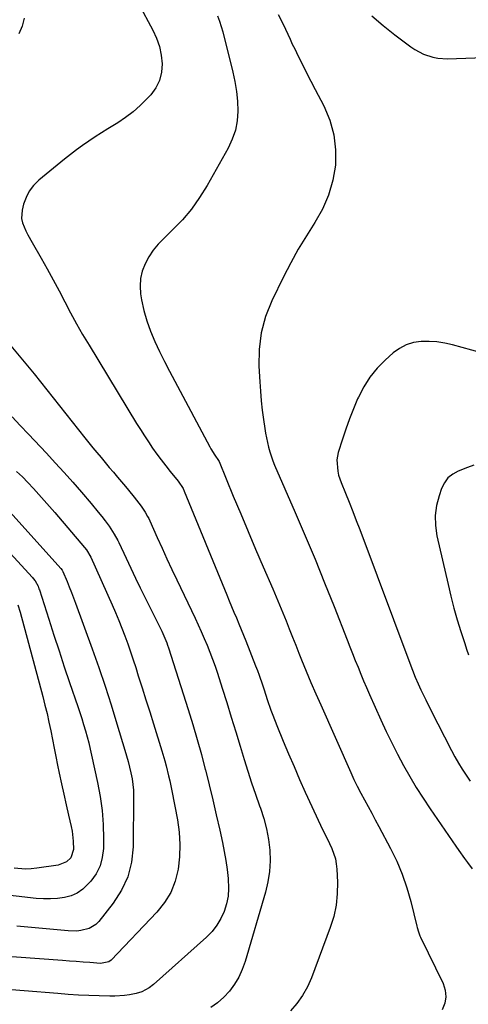
# Model space of a CAD drawing. Units: inches. Extents: x 1836095 to 1841479, y 447538 to 452831.
# Drawn here: x 1836766 to 1836961, y 450835 to 451264 of the extents above; entities that cross this region are included whole.
import ezdxf

# ---------------------------------------------------------------- set-up
doc = ezdxf.new("R2010")
doc.units = ezdxf.units.IN
doc.header["$MEASUREMENT"] = 0
doc.layers.add('7', color=7, linetype='Continuous')
doc.layers.add('8', color=7, linetype='Continuous')

msp = doc.modelspace()

# ---------------------------------------------------------------- linework, layer by layer
at = {"layer": '7', "color": 18}
for points in [[(1836817.21, 451271.03, 1898), (1836823.47, 451259.42, 1898), (1836825.06, 451255.93, 1898), (1836826.32, 451252.34, 1898), (1836827.08, 451248.61, 1898), (1836827.51, 451244.8, 1898), (1836827.22, 451241.08, 1898), (1836826.39, 451237.55, 1898), (1836824.76, 451234.32, 1898), (1836822.58, 451231.29, 1898), (1836820.93, 451229.48, 1898), (1836818.01, 451226.57, 1898), (1836814.94, 451223.84, 1898), (1836811.65, 451221.39, 1898), (1836808.21, 451219.12, 1898), (1836806.76, 451218.24, 1898), (1836803.95, 451216.52, 1898), (1836801.16, 451214.77, 1898), (1836798.39, 451212.98, 1898), (1836795.65, 451211.15, 1898), (1836792.94, 451209.26, 1898), (1836790.28, 451207.33, 1898), (1836787.67, 451205.32, 1898), (1836785.09, 451203.27, 1898), (1836773.82, 451194.02, 1898), (1836771.58, 451191.79, 1898), (1836769.68, 451189.34, 1898), (1836768.28, 451186.57, 1898), (1836767.22, 451183.59, 1898), (1836766.59, 451181.04, 1898), (1836766.33, 451177.34, 1898), (1836766.7, 451175.55, 1898), (1836768.18, 451172.04, 1898), (1836769.06, 451170.32, 1898), (1836770.94, 451166.94, 1898), (1836774.87, 451160.17, 1898), (1836777.55, 451155.46, 1898), (1836780.17, 451150.73, 1898), (1836782.71, 451145.94, 1898), (1836785.19, 451141.12, 1898), (1836787.69, 451136.32, 1898), (1836790.26, 451131.55, 1898), (1836792.94, 451126.85, 1898), (1836795.7, 451122.19, 1898), (1836816.39, 451088.15, 1898), (1836818.08, 451085.43, 1898), (1836819.81, 451082.72, 1898), (1836821.58, 451080.05, 1898), (1836823.39, 451077.4, 1898), (1836825.25, 451074.79, 1898), (1836827.15, 451072.21, 1898), (1836829.1, 451069.67, 1898), (1836831.09, 451067.16, 1898), (1836834.55, 451062.9, 1898), (1836836.65, 451059.73, 1898), (1836837.18, 451058.58, 1898), (1836855.69, 451013.39, 1898), (1836856.72, 451010.88, 1898), (1836857.76, 451008.38, 1898), (1836858.8, 451005.89, 1898), (1836859.85, 451003.39, 1898), (1836860.9, 451000.89, 1898), (1836861.93, 450998.39, 1898), (1836862.95, 450995.88, 1898), (1836863.95, 450993.37, 1898), (1836868.25, 450982.55, 1898), (1836869.04, 450980.49, 1898), (1836869.81, 450978.42, 1898), (1836871.25, 450974.24, 1898), (1836871.93, 450972.14, 1898), (1836873.31, 450967.93, 1898), (1836874.89, 450963.22, 1898), (1836875.69, 450960.97, 1898), (1836877.44, 450956.52, 1898), (1836880.24, 450949.76, 1898), (1836882.59, 450944.18, 1898), (1836884.97, 450938.61, 1898), (1836887.4, 450933.07, 1898), (1836889.87, 450927.55, 1898), (1836896.41, 450913.12, 1898), (1836897.88, 450910.13, 1898), (1836898.93, 450908.18, 1898), (1836900.39, 450905.19, 1898), (1836901.42, 450902.9, 1898), (1836902.94, 450898.49, 1898), (1836903.35, 450896.21, 1898), (1836903.6, 450893.88, 1898), (1836903.86, 450888.34, 1898), (1836903.79, 450883.26, 1898), (1836903.31, 450878.25, 1898), (1836902.23, 450873.33, 1898), (1836900.74, 450868.47, 1898), (1836892.53, 450846.6, 1898), (1836890.76, 450842.67, 1898), (1836888.69, 450838.93, 1898), (1836886.17, 450835.47, 1898), (1836883.35, 450832.21, 1898)], [(1836851.63, 451265.61, 1896), (1836852.54, 451263.35, 1896), (1836853.97, 451258.69, 1896), (1836858.31, 451241.21, 1896), (1836859.2, 451237, 1896), (1836859.88, 451232.77, 1896), (1836860.28, 451228.5, 1896), (1836860.47, 451224.2, 1896), (1836860.17, 451219.97, 1896), (1836859.45, 451215.86, 1896), (1836858.09, 451211.9, 1896), (1836856.3, 451208.06, 1896), (1836847.07, 451191.72, 1896), (1836843.82, 451186.52, 1896), (1836840.29, 451181.53, 1896), (1836836.34, 451176.87, 1896), (1836832.11, 451172.43, 1896), (1836828.24, 451168.71, 1896), (1836825.87, 451166.19, 1896), (1836823.7, 451163.53, 1896), (1836821.81, 451160.66, 1896), (1836820.11, 451157.65, 1896), (1836818.9, 451154.48, 1896), (1836818.1, 451151.25, 1896), (1836817.92, 451147.93, 1896), (1836818.16, 451144.55, 1896), (1836818.59, 451141.98, 1896), (1836819.58, 451137.32, 1896), (1836820.81, 451132.75, 1896), (1836822.43, 451128.29, 1896), (1836824.34, 451123.81, 1896), (1836826.46, 451119.46, 1896), (1836828.6, 451115.13, 1896), (1836830.81, 451110.82, 1896), (1836833.05, 451106.53, 1896), (1836848.24, 451077.92, 1896), (1836848.75, 451076.99, 1896), (1836850.46, 451074.31, 1896), (1836852.02, 451072.04, 1896), (1836852.3, 451071.47, 1896), (1836858.52, 451056.43, 1896), (1836861.73, 451048.73, 1896), (1836864.96, 451041.03, 1896), (1836868.23, 451033.35, 1896), (1836871.52, 451025.68, 1896), (1836875.68, 451016.03, 1896), (1836877.16, 451012.56, 1896), (1836878.63, 451009.08, 1896), (1836880.07, 451005.59, 1896), (1836881.49, 451002.09, 1896), (1836882.89, 450998.59, 1896), (1836884.3, 450995.08, 1896), (1836885.7, 450991.58, 1896), (1836887.11, 450988.07, 1896), (1836888.27, 450985.17, 1896), (1836890.28, 450980.23, 1896), (1836892.32, 450975.3, 1896), (1836894.43, 450970.39, 1896), (1836896.57, 450965.5, 1896), (1836909.64, 450936.09, 1896), (1836911.03, 450933.07, 1896), (1836912.47, 450930.07, 1896), (1836913.99, 450927.11, 1896), (1836915.56, 450924.18, 1896), (1836917.17, 450921.26, 1896), (1836918.76, 450918.34, 1896), (1836920.34, 450915.4, 1896), (1836921.91, 450912.47, 1896), (1836926.97, 450902.96, 1896), (1836929.67, 450897.39, 1896), (1836932.08, 450891.72, 1896), (1836934.07, 450885.88, 1896), (1836935.76, 450879.93, 1896), (1836938.42, 450869.1, 1896), (1836938.58, 450868.48, 1896), (1836939.09, 450866.64, 1896), (1836939.75, 450864.85, 1896), (1836940.02, 450864.27, 1896), (1836949.88, 450844.13, 1896), (1836950.77, 450841.24, 1896), (1836951.09, 450838.36, 1896), (1836950.54, 450835.52, 1896), (1836949.41, 450832.71, 1896)], [(1836878.05, 451266.23, 1894), (1836880.26, 451262.03, 1894), (1836881.25, 451259.88, 1894), (1836883.2, 451255.54, 1894), (1836884.21, 451253.39, 1894), (1836885.25, 451251.25, 1894), (1836886.76, 451248.17, 1894), (1836888.59, 451244.51, 1894), (1836890.43, 451240.85, 1894), (1836892.3, 451237.21, 1894), (1836894.19, 451233.58, 1894), (1836897.95, 451226.41, 1894), (1836900.52, 451220.23, 1894), (1836902.34, 451213.91, 1894), (1836903.03, 451207.36, 1894), (1836902.96, 451200.67, 1894), (1836901.81, 451194.03, 1894), (1836900.03, 451187.62, 1894), (1836897.33, 451181.53, 1894), (1836894.01, 451175.67, 1894), (1836890.32, 451169.9, 1894), (1836886.79, 451164.04, 1894), (1836883.5, 451158.05, 1894), (1836880.38, 451151.96, 1894), (1836875.28, 451141.5, 1894), (1836872.57, 451134.64, 1894), (1836870.6, 451127.62, 1894), (1836869.73, 451120.39, 1894), (1836869.61, 451113.01, 1894), (1836870.03, 451106.2, 1894), (1836870.33, 451102.11, 1894), (1836870.69, 451098.03, 1894), (1836871.15, 451093.95, 1894), (1836871.67, 451089.88, 1894), (1836872.24, 451085.86, 1894), (1836872.57, 451083.81, 1894), (1836872.93, 451081.78, 1894), (1836873.84, 451077.75, 1894), (1836874.4, 451075.76, 1894), (1836875.74, 451071.85, 1894), (1836876.52, 451069.94, 1894), (1836885.47, 451049.33, 1894), (1836889.83, 451039.16, 1894), (1836894.11, 451028.96, 1894), (1836898.28, 451018.71, 1894), (1836902.37, 451008.43, 1894), (1836908.11, 450993.78, 1894), (1836909.28, 450990.8, 1894), (1836910.46, 450987.83, 1894), (1836911.63, 450984.85, 1894), (1836912.82, 450981.88, 1894), (1836914.02, 450978.92, 1894), (1836915.25, 450975.96, 1894), (1836916.51, 450973.02, 1894), (1836917.8, 450970.1, 1894), (1836922.78, 450958.98, 1894), (1836925.1, 450953.95, 1894), (1836927.5, 450948.96, 1894), (1836930.02, 450944.02, 1894), (1836932.62, 450939.12, 1894), (1836935.34, 450934.3, 1894), (1836938.17, 450929.54, 1894), (1836941.14, 450924.87, 1894), (1836944.21, 450920.25, 1894), (1836955.44, 450903.91, 1894), (1836956.67, 450902.13, 1894), (1836959.17, 450898.6, 1894), (1836960.43, 450896.84, 1894), (1836962.47, 450894.04, 1894)], [(1836918.82, 451265.65, 1892), (1836923.8, 451261.49, 1892), (1836928.89, 451257.45, 1892), (1836935.77, 451252.17, 1892), (1836937.54, 451250.95, 1892), (1836941.32, 451248.95, 1892), (1836945.4, 451247.61, 1892), (1836947.5, 451247.2, 1892), (1836951.78, 451246.97, 1892), (1836979.42, 451247.9, 1892)], [(1836966.5, 451118.93, 1892), (1836953.99, 451122.34, 1892), (1836950.59, 451123.1, 1892), (1836947.17, 451123.64, 1892), (1836943.72, 451123.85, 1892), (1836940.24, 451123.85, 1892), (1836936.89, 451123.33, 1892), (1836933.71, 451122.39, 1892), (1836930.8, 451120.82, 1892), (1836928.05, 451118.83, 1892), (1836924.64, 451115.75, 1892), (1836921.12, 451112.14, 1892), (1836917.94, 451108.27, 1892), (1836915.28, 451104.04, 1892), (1836912.96, 451099.55, 1892), (1836912.64, 451098.81, 1892), (1836910.82, 451094.48, 1892), (1836909.09, 451090.11, 1892), (1836907.5, 451085.69, 1892), (1836906, 451081.24, 1892), (1836904.17, 451075.5, 1892), (1836903.53, 451072.25, 1892), (1836903.96, 451067.28, 1892), (1836904.35, 451065.64, 1892), (1836905.43, 451062.46, 1892), (1836907.37, 451057.71, 1892), (1836908.96, 451053.76, 1892), (1836910.53, 451049.81, 1892), (1836912.07, 451045.84, 1892), (1836913.58, 451041.86, 1892), (1836935.81, 450982.57, 1892), (1836936.57, 450980.58, 1892), (1836937.75, 450977.61, 1892), (1836939.02, 450974.67, 1892), (1836940.17, 450972.12, 1892), (1836942.26, 450967.65, 1892), (1836944.46, 450963.24, 1892), (1836953.53, 450945.61, 1892), (1836955, 450942.85, 1892), (1836956.54, 450940.13, 1892), (1836958.17, 450937.46, 1892), (1836959.86, 450934.83, 1892), (1836961.62, 450932.25, 1892)], [(1836762.2, 451091.04, 1902), (1836765.74, 451087.21, 1902), (1836769.31, 451083.4, 1902), (1836777.14, 451075.15, 1902), (1836781.03, 451070.99, 1902), (1836784.87, 451066.79, 1902), (1836788.64, 451062.53, 1902), (1836792.38, 451058.24, 1902), (1836796.59, 451053.31, 1902), (1836799.72, 451049.53, 1902), (1836801.23, 451047.6, 1902), (1836802.72, 451045.65, 1902), (1836804.41, 451043.4, 1902), (1836806.72, 451039.9, 1902), (1836808.21, 451037.12, 1902), (1836808.67, 451036.18, 1902), (1836811.84, 451029.42, 1902), (1836813.88, 451025.09, 1902), (1836815.95, 451020.78, 1902), (1836818.04, 451016.47, 1902), (1836820.15, 451012.18, 1902), (1836826.91, 450998.55, 1902), (1836827.39, 450997.56, 1902), (1836828.3, 450995.56, 1902), (1836829.54, 450992.51, 1902), (1836829.9, 450991.47, 1902), (1836830.25, 450990.43, 1902), (1836838.85, 450963.5, 1902), (1836840.86, 450957, 1902), (1836842.8, 450950.48, 1902), (1836844.61, 450943.92, 1902), (1836846.34, 450937.35, 1902), (1836846.37, 450937.22, 1902), (1836848, 450930.68, 1902), (1836849.59, 450924.13, 1902), (1836851.11, 450917.57, 1902), (1836852.59, 450910.99, 1902), (1836853.78, 450905.58, 1902), (1836854.57, 450901.69, 1902), (1836855.26, 450897.79, 1902), (1836855.81, 450893.86, 1902), (1836856.26, 450889.92, 1902), (1836856.45, 450885.51, 1902), (1836856.24, 450882.12, 1902), (1836855.55, 450878.8, 1902), (1836854.56, 450875.52, 1902), (1836853.11, 450872.41, 1902), (1836851.39, 450869.49, 1902), (1836849.28, 450866.85, 1902), (1836846.9, 450864.39, 1902), (1836823.83, 450843.76, 1902), (1836821.89, 450842.24, 1902), (1836818.63, 450840.5, 1902), (1836816.29, 450839.73, 1902), (1836813.32, 450839.17, 1902), (1836811.21, 450838.87, 1902), (1836806.97, 450838.57, 1902), (1836804.84, 450838.57, 1902), (1836800.09, 450838.72, 1902), (1836795.59, 450838.89, 1902), (1836791.08, 450839.11, 1902), (1836786.58, 450839.39, 1902), (1836782.08, 450839.72, 1902), (1836752.72, 450842.1, 1902)], [(1836764.13, 451067.17, 1904), (1836766.68, 451064.79, 1904), (1836769.13, 451062.32, 1904), (1836771.53, 451059.79, 1904), (1836773.87, 451057.21, 1904), (1836776.19, 451054.61, 1904), (1836778.49, 451051.98, 1904), (1836780.77, 451049.34, 1904), (1836793.8, 451034.1, 1904), (1836794.58, 451033.12, 1904), (1836796.48, 451029.88, 1904), (1836805.75, 451009.05, 1904), (1836807.21, 451005.7, 1904), (1836808.62, 451002.34, 1904), (1836809.98, 450998.95, 1904), (1836811.3, 450995.54, 1904), (1836812.56, 450992.11, 1904), (1836813.78, 450988.67, 1904), (1836814.94, 450985.21, 1904), (1836816.07, 450981.74, 1904), (1836817.17, 450978.22, 1904), (1836818.82, 450972.97, 1904), (1836820.47, 450967.73, 1904), (1836822.11, 450962.48, 1904), (1836823.75, 450957.23, 1904), (1836827.43, 450945.43, 1904), (1836828.7, 450941.15, 1904), (1836829.29, 450938.99, 1904), (1836830.37, 450934.66, 1904), (1836830.87, 450932.49, 1904), (1836831.76, 450928.11, 1904), (1836834.17, 450915.42, 1904), (1836834.9, 450910.04, 1904), (1836835.26, 450904.66, 1904), (1836835.06, 450899.28, 1904), (1836834.49, 450893.89, 1904), (1836833.17, 450888.72, 1904), (1836831.28, 450883.83, 1904), (1836828.54, 450879.36, 1904), (1836825.24, 450875.18, 1904), (1836805.37, 450854.3, 1904), (1836804.39, 450853.53, 1904), (1836800.68, 450852.87, 1904), (1836796.05, 450853.22, 1904), (1836793.09, 450853.44, 1904), (1836790.13, 450853.66, 1904), (1836787.17, 450853.88, 1904), (1836784.21, 450854.1, 1904), (1836746.06, 450856.92, 1904)], [(1836753.44, 451058.25, 1906), (1836783.41, 451024.97, 1906), (1836784.02, 451024.13, 1906), (1836784.31, 451023.58, 1906), (1836786.14, 451019.27, 1906), (1836787.11, 451016.91, 1906), (1836788.06, 451014.54, 1906)], [(1836740.06, 451054.69, 1908), (1836771.08, 451021.01, 1908), (1836771.4, 451020.64, 1908), (1836772.31, 451019.5, 1908), (1836773.53, 451017.17, 1908), (1836773.92, 451016.13, 1908), (1836774.1, 451015.6, 1908), (1836778.17, 451002.83, 1908), (1836780.39, 450995.93, 1908), (1836782.65, 450989.03, 1908), (1836784.94, 450982.14, 1908), (1836787.25, 450975.27, 1908), (1836790.81, 450964.81, 1908), (1836791.68, 450962.19, 1908), (1836792.52, 450959.56, 1908)], [(1836788.06, 451014.54, 1906), (1836788.98, 451012.16, 1906), (1836789.87, 451009.77, 1906), (1836797.07, 450989.86, 1906), (1836799.93, 450981.76, 1906), (1836802.69, 450973.64, 1906), (1836805.32, 450965.47, 1906), (1836807.86, 450957.27, 1906), (1836811.32, 450945.72, 1906), (1836812.04, 450943.27, 1906), (1836812.72, 450940.8, 1906), (1836813.36, 450938.33, 1906), (1836813.98, 450935.85, 1906), (1836814.48, 450933.35, 1906), (1836814.85, 450930.84, 1906), (1836815.05, 450928.31, 1906), (1836815.12, 450925.77, 1906), (1836814.95, 450903.75, 1906), (1836814.22, 450897.07, 1906), (1836812.67, 450890.68, 1906), (1836809.88, 450884.73, 1906), (1836806.26, 450879.07, 1906), (1836799.99, 450871.15, 1906), (1836798.73, 450869.86, 1906), (1836795.74, 450868.03, 1906), (1836792.19, 450867.19, 1906), (1836790.35, 450867.01, 1906), (1836786.65, 450867.08, 1906), (1836764.35, 450869.11, 1906)], [(1836792.52, 450959.56, 1908), (1836793.33, 450956.91, 1908), (1836794.12, 450954.26, 1908), (1836794.86, 450951.59, 1908), (1836795.56, 450948.92, 1908), (1836796.21, 450946.23, 1908), (1836796.83, 450943.54, 1908), (1836799.41, 450931.71, 1908), (1836800.53, 450925.64, 1908), (1836801.37, 450919.54, 1908), (1836801.81, 450913.4, 1908), (1836801.97, 450907.23, 1908), (1836801.94, 450903, 1908), (1836801.47, 450899.09, 1908), (1836800.5, 450895.38, 1908), (1836798.75, 450891.96, 1908), (1836796.48, 450888.73, 1908), (1836792.97, 450885.22, 1908), (1836790.57, 450883.54, 1908), (1836787.88, 450882.39, 1908), (1836785, 450881.58, 1908), (1836781.94, 450881.19, 1908), (1836778.89, 450880.98, 1908), (1836775.83, 450881.02, 1908), (1836772.76, 450881.24, 1908), (1836746.37, 450884.25, 1908)]]:
    msp.add_polyline3d(points, dxfattribs=at)
at = {"layer": '8', "color": 18}
for points in [[(1836767.43, 451264.64, 1900), (1836766.56, 451261.11, 1900), (1836765.14, 451257.85, 1900)], [(1836761.7, 451121.99, 1900), (1836766.82, 451115.89, 1900), (1836771.85, 451109.7, 1900), (1836793.88, 451081.89, 1900), (1836795.62, 451079.72, 1900), (1836797.38, 451077.55, 1900), (1836799.15, 451075.4, 1900), (1836800.93, 451073.26, 1900), (1836802.73, 451071.12, 1900), (1836804.52, 451068.99, 1900), (1836806.31, 451066.86, 1900), (1836808.11, 451064.73, 1900), (1836811.6, 451060.58, 1900), (1836812.87, 451059.06, 1900), (1836815.4, 451055.98, 1900), (1836818.45, 451052.14, 1900), (1836820.2, 451049.5, 1900), (1836821.22, 451047.64, 1900), (1836821.69, 451046.69, 1900), (1836822.14, 451045.74, 1900), (1836825.41, 451038.4, 1900), (1836827.5, 451033.77, 1900), (1836829.61, 451029.16, 1900), (1836831.76, 451024.56, 1900), (1836833.93, 451019.97, 1900), (1836841.88, 451003.33, 1900), (1836843.26, 451000.39, 1900), (1836844.6, 450997.44, 1900), (1836845.9, 450994.48, 1900), (1836847.16, 450991.49, 1900), (1836848.37, 450988.49, 1900), (1836849.52, 450985.46, 1900), (1836850.59, 450982.41, 1900), (1836851.61, 450979.33, 1900), (1836853.66, 450972.86, 1900), (1836855.66, 450966.52, 1900), (1836857.64, 450960.19, 1900), (1836859.59, 450953.84, 1900), (1836861.53, 450947.49, 1900), (1836863.28, 450941.68, 1900), (1836864.86, 450936.63, 1900), (1836866.48, 450931.59, 1900), (1836868.19, 450926.59, 1900), (1836869.94, 450921.6, 1900), (1836870.34, 450920.49, 1900), (1836871.76, 450916.03, 1900), (1836872.95, 450911.51, 1900), (1836873.78, 450906.92, 1900), (1836874.38, 450902.27, 1900), (1836874.53, 450897.61, 1900), (1836874.34, 450892.99, 1900), (1836873.62, 450888.42, 1900), (1836872.55, 450883.88, 1900), (1836863.62, 450853.7, 1900), (1836862.37, 450850.25, 1900), (1836860.87, 450846.94, 1900), (1836858.99, 450843.83, 1900), (1836856.86, 450840.85, 1900), (1836854.37, 450838.18, 1900), (1836851.68, 450835.76, 1900), (1836848.69, 450833.72, 1900)], [(1836963.29, 451069.88, 1890), (1836960.45, 451068.98, 1890), (1836956.45, 451067.39, 1890), (1836954.04, 451066.04, 1890), (1836951.97, 451064.37, 1890), (1836950.4, 451062.22, 1890), (1836949.17, 451059.76, 1890), (1836948.1, 451056.65, 1890), (1836947.01, 451052.33, 1890), (1836946.41, 451047.98, 1890), (1836946.54, 451043.6, 1890), (1836947.16, 451039.19, 1890), (1836951.98, 451018, 1890), (1836953.23, 451012.82, 1890), (1836954.56, 451007.66, 1890), (1836956.03, 451002.54, 1890), (1836957.58, 450997.44, 1890), (1836959.25, 450992.19, 1890), (1836960.05, 450989.74, 1890), (1836960.85, 450987.29, 1890)], [(1836764.72, 451009.1, 1910), (1836765.7, 451005.91, 1910), (1836775.58, 450969.1, 1910), (1836776.54, 450965.41, 1910), (1836777.43, 450961.7, 1910), (1836778.25, 450957.97, 1910), (1836779.02, 450954.23, 1910), (1836779.75, 450950.48, 1910), (1836780.5, 450946.73, 1910), (1836781.27, 450942.99, 1910), (1836782.04, 450939.25, 1910), (1836782.78, 450935.75, 1910), (1836783.76, 450931.17, 1910), (1836784.76, 450926.6, 1910), (1836785.79, 450922.03, 1910), (1836786.84, 450917.48, 1910), (1836787.99, 450912.54, 1910), (1836788.4, 450910.44, 1910), (1836788.87, 450906.21, 1910), (1836788.92, 450902.5, 1910), (1836787.75, 450898.93, 1910), (1836785.87, 450897.11, 1910), (1836782.24, 450895.68, 1910), (1836772.97, 450894.32, 1910), (1836770.51, 450894.07, 1910), (1836768.05, 450893.97, 1910), (1836763.14, 450894.34, 1910)]]:
    msp.add_polyline3d(points, dxfattribs=at)

doc.saveas('drawing.dxf')
